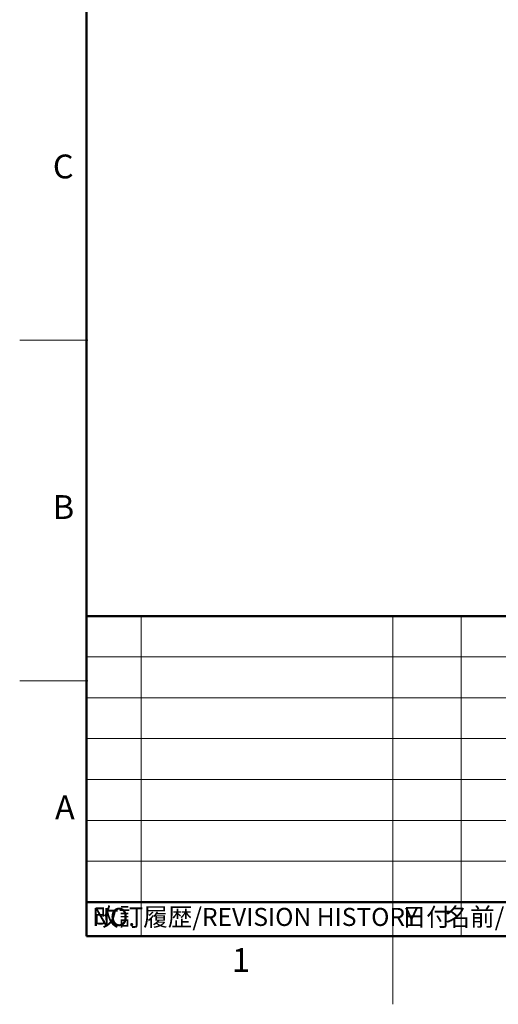
# Model space of a CAD drawing. Units: millimetres. Extents: x 0 to 210, y 0 to 295.
# Drawn here: x 0 to 70, y 0 to 145 of the extents above; entities that cross this region are included whole.
import ezdxf

# ---------------------------------------------------------------- set-up
doc = ezdxf.new("R2010")
doc.units = ezdxf.units.MM
doc.styles.add('SLDTEXTSTYLE0', font='TXT', dxfattribs={"width": 0.7, "bigfont": 'bigfont'})
doc.styles.add('SLDTEXTSTYLE2', font='TXT', dxfattribs={"width": 0.403259, "bigfont": 'bigfont'})
doc.styles.add('SLDTEXTSTYLE3', font='TXT', dxfattribs={"width": 0.75, "bigfont": 'bigfont'})

msp = doc.modelspace()

# ---------------------------------------------------------------- linework, layer by layer
at = {"color": 7, "linetype": 'Continuous', "lineweight": 50}
for p, q in [((9.83, 10), (9.83, 285)), ((10, 57), (200, 57)), ((10, 15), (79.83, 15)), ((200, 10), (9.83, 10))]:
    msp.add_line(p, q, dxfattribs=at)
at = {"color": 9, "linetype": 'Continuous', "lineweight": 18}
for p, q in [((10, 97.5), (0, 97.5)), ((0, 47.5), (10, 47.5)), ((54.83, 0), (54.83, 10))]:
    msp.add_line(p, q, dxfattribs=at)
at = {"color": 7, "linetype": 'Continuous', "lineweight": 18}
for p, q in [((17.83, 57), (17.83, 10)), ((54.83, 57), (54.83, 10)), ((64.83, 57), (64.83, 10)), ((10, 51), (79.83, 51)), ((10, 45), (79.83, 45)), ((10, 39), (79.83, 39)), ((10, 33), (79.83, 33)), ((10, 27), (79.83, 27)), ((10, 21), (79.83, 21))]:
    msp.add_line(p, q, dxfattribs=at)

# ---------------------------------------------------------------- texts
at = {"color": 7, "linetype": 'Continuous', "lineweight": 0}
for s, insert, char_height, attachment_point, style in [('C', (4.87, 124.75), 3.5, 1, 'SLDTEXTSTYLE3'), ('B', (4.87, 74.75), 3.5, 1, 'SLDTEXTSTYLE3'), ('A', (5.19, 30.66), 3.5, 1, 'SLDTEXTSTYLE3'), ('改訂履歴/REVISION HISTORY', (34.72, 14.15), 2.6458, 2, 'SLDTEXTSTYLE2'), ('日付', (59.73, 14.15), 2.646, 2, 'SLDTEXTSTYLE2'), ('名前/NAME', (71.8, 14.15), 2.646, 2, 'SLDTEXTSTYLE2'), ('NO.', (13.81, 14.15), 2.646, 2, 'SLDTEXTSTYLE2'), ('1', (31.18, 8.25), 3.5, 1, 'SLDTEXTSTYLE0')]:
    msp.add_mtext(s, dxfattribs=dict(at, insert=insert, char_height=char_height, attachment_point=attachment_point, style=style))

doc.saveas('drawing.dxf')
